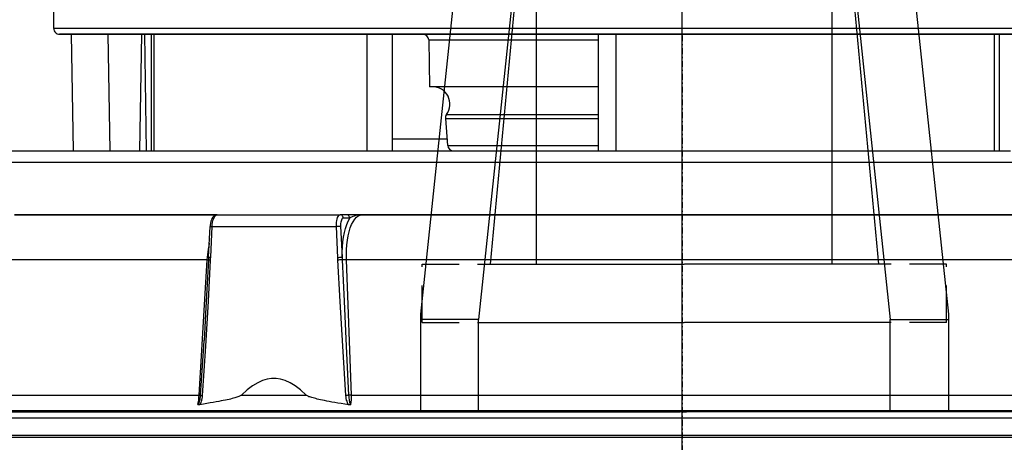
# Model space of a CAD drawing. Units: millimetres. Extents: x 0 to 13477, y -14193 to 9081.
# Drawn here: x 4080 to 4164, y 7599 to 7635 of the extents above; entities that cross this region are included whole.
import ezdxf

# ---------------------------------------------------------------- set-up
doc = ezdxf.new("R2010")
doc.units = ezdxf.units.MM
doc.linetypes.add('DASHDOT', pattern=[1, 0.5, -0.25, 0, -0.25])
doc.linetypes.add('NASCOSTA2', pattern=[4.7625, 3.175, -1.5875])
for name, color, linetype in [('0105090_138_main_view_BL11', 7, 'Continuous'), ('0110005_100BORAXIAL_main_v_BL12', 7, 'Continuous'), ('0128230_main_view_BL5', 7, 'Continuous'), ('assi', 2, 'DASHDOT'), ('DIMENSIONI', 4, 'Continuous'), ('DISEGNO', 2, 'Continuous'), ('NASCOSTE', 3, 'NASCOSTA2'), ('Q', 4, 'Continuous')]:
    doc.layers.add(name, color=color, linetype=linetype)
doc.styles.get("Standard").update_dxf_attribs({"font": 'txt.shx'})
doc.dimstyles.new('ISO-25', dxfattribs={"dimtxt": 2.5, "dimasz": 2.5, "dimexe": 1.25, "dimexo": 0.625, "dimtad": 1, "dimtxsty": 'Standard', "dimcen": 2.5, "dimadec": 0, "dimazin": 0, "dimtfac": 1, "dimtmove": 0, "dimatfit": 3, "dimfxl": 1, "dimarcsym": 0})

# ---------------------------------------------------------------- blocks, each defined once
blk = doc.blocks.new('*D104')
at = {"layer": 'Defpoints', "color": 0, "transparency": 16777216}
for p in [(9552.18, 7899.11), (530.181, 7402.617), (9552.18, 7391.287)]:
    blk.add_point(p, dxfattribs=at)
at = {"layer": 'Q', "color": 0, "lineweight": -2, "transparency": 16777216}
for p, q in [((530.181, 7415.117), (530.181, 7924.11)), ((9552.18, 7403.787), (9552.18, 7924.11)), ((580.181, 7899.11), (9502.18, 7899.11))]:
    blk.add_line(p, q, dxfattribs=at)
at = {"layer": 'Q', "color": 0, "transparency": 16777216}
for points in [[(580.181, 7907.443), (580.181, 7890.776), (530.181, 7899.11)], [(9502.18, 7907.443), (9502.18, 7890.776), (9552.18, 7899.11)]]:
    blk.add_solid(points, dxfattribs=at)
at = {"layer": 'Q', "color": 0, "transparency": 16777216, "insert": (5041.18, 7936.61), "char_height": 50, "attachment_point": 5}
blk.add_mtext('9022', dxfattribs=at)
blk = doc.blocks.new('CONVOGLIATORE LATO')
for p, q in [((622, 190), (1479, 190)), ((622, 188.5), (1479, 188.5))]:
    blk.add_line(p, q)
at = {"layer": 'assi'}
blk.add_line((1050.5, 222.817), (1050.5, -69.198), dxfattribs=at)
blk = doc.blocks.new('A$C66ED774F')
at = {"layer": 'DISEGNO'}
for p, q in [((8.385, 45.308), (0, 45.308)), ((7.925, 40.329), (7.925, 45.308)), ((55.558, 40.308), (8.385, 45.308)), ((0, 40.329), (6, 40.329)), ((0, 40.329), (7.925, 40.329)), ((7.673, 40.329), (7.673, 22.656)), ((55.098, 35.329), (7.925, 40.329)), ((12.673, 39.89), (12.673, 22.656)), ((55.098, 35.329), (12.673, 39.308)), ((12.673, 35.329), (55.098, 35.329)), ((0, 22.669), (0, 22.829)), ((0, 22.669), (0, 22.829)), ((0, 22.669), (0, 22.829)), ((0, 22.669), (0, 22.829)), ((0, 22.669), (0, 22.829)), ((0, 22.669), (0, 22.829)), ((0, 22.669), (0, 22.829)), ((0, 22.669), (0, 22.829)), ((0, 22.669), (0, 22.829)), ((0, 22.669), (0, 22.829)), ((0, 22.669), (0, 22.829)), ((0, 22.669), (0, 22.829)), ((0, 22.669), (0, 22.829)), ((0, 22.669), (0, 22.829)), ((0, 22.669), (0, 22.829)), ((0, 22.669), (0, 22.829)), ((0, 22.669), (0, 22.829)), ((0, 22.669), (0, 22.829)), ((0, 22.669), (0, 22.829)), ((0, 22.669), (0, 22.829)), ((0, 22.669), (0, 22.829)), ((0, 22.669), (0, 22.829)), ((0, 22.669), (0, 22.829)), ((0, 22.669), (0, 22.829)), ((0, 22.669), (0, 22.829)), ((0, 22.669), (0, 22.829)), ((0, 22.669), (0, 22.829)), ((0, 22.669), (0, 22.829)), ((0, 22.669), (0, 22.829)), ((0, 22.669), (0, 22.829)), ((0, 22.669), (0, 22.829)), ((0, 22.669), (0, 22.829)), ((0, 22.639), (0, 22.479)), ((0, 22.639), (0, 22.479)), ((0, 22.639), (0, 22.479)), ((0, 22.639), (0, 22.479)), ((0, 22.639), (0, 22.479)), ((0, 22.639), (0, 22.479)), ((0, 22.639), (0, 22.479)), ((0, 22.639), (0, 22.479)), ((0, 22.639), (0, 22.479)), ((0, 22.639), (0, 22.479)), ((0, 22.639), (0, 22.479)), ((0, 22.639), (0, 22.479)), ((0, 22.639), (0, 22.479)), ((0, 22.639), (0, 22.479)), ((0, 22.639), (0, 22.479)), ((0, 22.639), (0, 22.479)), ((0, 22.639), (0, 22.479)), ((0, 22.639), (0, 22.479)), ((0, 22.639), (0, 22.479)), ((0, 22.639), (0, 22.479)), ((0, 22.639), (0, 22.479)), ((0, 22.639), (0, 22.479)), ((0, 22.639), (0, 22.479)), ((0, 22.639), (0, 22.479)), ((0, 22.639), (0, 22.479)), ((0, 22.639), (0, 22.479)), ((0, 22.639), (0, 22.479)), ((0, 22.639), (0, 22.479)), ((0, 22.639), (0, 22.479)), ((0, 22.639), (0, 22.479)), ((0, 22.639), (0, 22.479)), ((0, 22.639), (0, 22.479)), ((7.673, 4.979), (7.673, 22.652)), ((12.673, 5.417), (12.673, 22.652)), ((55.098, 9.979), (7.925, 4.979)), ((12.673, 9.979), (55.098, 9.979)), ((55.098, 9.979), (12.673, 6)), ((0, 4.979), (6, 4.979)), ((0, 4.979), (7.925, 4.979)), ((7.925, 4.979), (7.925, 0)), ((55.558, 5), (8.385, 0)), ((8.385, 0), (0, 0))]:
    blk.add_line(p, q, dxfattribs=at)
for centre in [(55.098, 37.829), (55.098, 7.479)]:
    blk.add_arc(centre, 2.5, 270, 90, dxfattribs=at)
at = {"layer": 'NASCOSTE'}
for p, q in [((7.673, 45.156), (7.673, 40.329)), ((7.673, 45.156), (12.673, 45.156)), ((12.673, 45.156), (12.673, 39.89)), ((12.673, 0.152), (12.673, 5.417)), ((7.673, 0.152), (7.673, 4.979)), ((7.673, 0.152), (12.673, 0.152))]:
    blk.add_line(p, q, dxfattribs=at)
blk = doc.blocks.new('griglia')
at = {"layer": 'assi', "linetype": 'ByBlock'}
blk.add_line((-174.139, -0.168), (66.207, -0.175), dxfattribs=at)
at = {"layer": 'DISEGNO'}
for p, q in [((4.628, 91.988), (4.632, -0.012)), ((4.632, -0.16), (4.632, 0)), ((4.632, -0.16), (4.632, 0)), ((4.632, -0.16), (4.632, 0)), ((4.632, -0.16), (4.632, 0)), ((4.632, -0.16), (4.632, 0)), ((4.632, -0.16), (4.632, 0)), ((4.632, -0.16), (4.632, 0)), ((4.632, -0.16), (4.632, 0)), ((4.632, -0.16), (4.632, 0)), ((4.632, -0.16), (4.632, 0)), ((4.632, -0.16), (4.632, 0)), ((4.632, -0.16), (4.632, 0)), ((4.632, -0.16), (4.632, 0)), ((4.632, -0.16), (4.632, 0)), ((4.632, -0.16), (4.632, 0)), ((4.632, -0.16), (4.632, 0)), ((4.632, -0.16), (4.632, 0)), ((4.632, -0.16), (4.632, 0)), ((4.632, -0.16), (4.632, 0)), ((4.632, -0.16), (4.632, 0)), ((4.632, -0.16), (4.632, 0)), ((4.632, -0.16), (4.632, 0)), ((4.632, -0.16), (4.632, 0)), ((4.632, -0.16), (4.632, 0)), ((4.632, -0.16), (4.632, 0)), ((4.632, -0.16), (4.632, 0)), ((4.632, -0.16), (4.632, 0)), ((4.632, -0.16), (4.632, 0)), ((4.632, -0.16), (4.632, 0)), ((4.632, -0.16), (4.632, 0)), ((4.632, -0.16), (4.632, 0)), ((4.632, -0.16), (4.632, 0)), ((4.628, -92.35), (4.632, -0.35)), ((4.632, -0.19), (4.632, -0.35)), ((4.632, -0.19), (4.632, -0.35)), ((4.632, -0.19), (4.632, -0.35)), ((4.632, -0.19), (4.632, -0.35)), ((4.632, -0.19), (4.632, -0.35)), ((4.632, -0.19), (4.632, -0.35)), ((4.632, -0.19), (4.632, -0.35)), ((4.632, -0.19), (4.632, -0.35)), ((4.632, -0.19), (4.632, -0.35)), ((4.632, -0.19), (4.632, -0.35)), ((4.632, -0.19), (4.632, -0.35)), ((4.632, -0.19), (4.632, -0.35)), ((4.632, -0.19), (4.632, -0.35)), ((4.632, -0.19), (4.632, -0.35)), ((4.632, -0.19), (4.632, -0.35)), ((4.632, -0.19), (4.632, -0.35)), ((4.632, -0.19), (4.632, -0.35)), ((4.632, -0.19), (4.632, -0.35)), ((4.632, -0.19), (4.632, -0.35)), ((4.632, -0.19), (4.632, -0.35)), ((4.632, -0.19), (4.632, -0.35)), ((4.632, -0.19), (4.632, -0.35)), ((4.632, -0.19), (4.632, -0.35)), ((4.632, -0.19), (4.632, -0.35)), ((4.632, -0.19), (4.632, -0.35)), ((4.632, -0.19), (4.632, -0.35)), ((4.632, -0.19), (4.632, -0.35)), ((4.632, -0.19), (4.632, -0.35)), ((4.632, -0.19), (4.632, -0.35)), ((4.632, -0.19), (4.632, -0.35)), ((4.632, -0.19), (4.632, -0.35)), ((4.632, -0.19), (4.632, -0.35))]:
    blk.add_line(p, q, dxfattribs=at)
at = {"layer": 'DIMENSIONI'}
blk.add_blockref('A$C66ED774F', (4.631, -23.018), dxfattribs=at)
blk = doc.blocks.new('0110005_100BORAXIAL_MAIN21', base_point=(31.817, 142.436))
at = {"layer": '0110005_100BORAXIAL_main_v_BL12', "color": 7, "linetype": 'Continuous'}
for p, q in [((27.833, 143.841), (27.833, 154.776)), ((27.833, 142.436), (27.833, 143.841)), ((27.833, 141.03), (27.833, 142.436)), ((27.833, 135.852), (27.833, 141.03)), ((27.901, 135.595), (27.901, 135.463)), ((27.833, 133.065), (27.833, 135.397)), ((28.069, 135.407), (28.714, 135.438)), ((28.073, 135.313), (28.717, 135.344)), ((28.073, 132.762), (28.073, 135.313)), ((27.833, 132.862), (27.833, 133.065)), ((27.833, 132.006), (27.833, 132.862)), ((28.07, 132.718), (28.07, 132.718)), ((28.708, 132.731), (28.073, 132.762)), ((28.705, 132.687), (28.705, 132.687)), ((28.759, 132.654), (28.76, 132.669)), ((28.761, 132.693), (28.761, 132.694)), ((28.761, 132.684), (28.761, 132.684)), ((30.419, 132.594), (30.418, 132.594)), ((27.833, 130.095), (27.833, 132.006)), ((27.833, 128.689), (27.833, 130.095))]:
    blk.add_line(p, q, dxfattribs=at)
at = {"layer": '0110005_100BORAXIAL_main_v_BL12', "color": 4, "linetype": 'Continuous'}
for p, q in [((27.833, 154.776), (27.833, 143.841)), ((26.513, 148.991), (26.513, 149.207)), ((26.513, 148.974), (26.513, 148.991)), ((26.513, 148.867), (26.513, 148.974)), ((26.513, 148.858), (26.513, 148.867)), ((26.513, 141.077), (26.513, 148.858)), ((27.833, 143.841), (27.833, 142.436)), ((27.833, 142.436), (27.833, 141.03)), ((26.513, 140.715), (26.513, 141.077)), ((27.833, 141.03), (27.833, 135.852)), ((26.513, 139.791), (26.513, 140.715)), ((26.513, 139.789), (26.513, 139.791)), ((26.513, 139.227), (26.513, 139.789)), ((26.753, 139.689), (26.753, 139.227)), ((26.513, 138.664), (26.513, 139.227)), ((26.513, 138.663), (26.513, 138.664)), ((26.513, 136.469), (26.513, 138.663)), ((26.513, 136.015), (26.513, 136.469)), ((26.513, 135.945), (26.513, 136.015)), ((26.513, 135.893), (26.513, 135.945)), ((26.513, 135.875), (26.513, 135.893)), ((26.513, 135.745), (26.513, 135.875)), ((26.513, 135.609), (26.513, 135.745)), ((27.833, 135.852), (27.833, 135.529)), ((26.513, 135.602), (26.513, 135.609)), ((26.513, 135.565), (26.513, 135.602)), ((26.513, 135.484), (26.513, 135.565)), ((26.513, 135.411), (26.513, 135.484)), ((27.833, 135.529), (27.833, 135.397)), ((26.513, 135.171), (26.513, 135.411)), ((27.833, 133.065), (27.833, 135.397)), ((26.513, 135.138), (26.513, 135.171)), ((26.513, 135.116), (26.513, 135.138)), ((26.513, 135.078), (26.513, 135.116)), ((26.513, 134.764), (26.513, 135.078)), ((26.513, 134.579), (26.513, 134.764)), ((26.513, 134.578), (26.513, 134.579)), ((26.513, 134.503), (26.513, 134.578)), ((26.513, 134.487), (26.513, 134.503)), ((26.513, 134.449), (26.513, 134.487)), ((26.513, 134.442), (26.513, 134.449)), ((26.513, 134.374), (26.513, 134.442)), ((26.513, 134.355), (26.513, 134.374)), ((26.513, 134.231), (26.513, 134.355)), ((26.513, 134.216), (26.513, 134.231)), ((26.513, 134.211), (26.513, 134.216)), ((26.513, 134.127), (26.513, 134.211)), ((26.513, 134.015), (26.513, 134.127)), ((26.513, 133.676), (26.513, 134.015)), ((26.513, 133.657), (26.513, 133.676)), ((26.513, 133.527), (26.513, 133.657)), ((26.513, 133.453), (26.513, 133.527)), ((26.513, 133.451), (26.513, 133.453)), ((26.513, 133.267), (26.513, 133.451)), ((26.513, 132.953), (26.513, 133.267)), ((27.833, 132.994), (27.833, 133.065)), ((26.513, 132.86), (26.513, 132.953)), ((26.513, 132.547), (26.513, 132.86)), ((27.833, 132.862), (27.833, 132.994)), ((27.833, 132.862), (27.833, 130.097)), ((28.705, 132.687), (28.07, 132.718)), ((26.513, 132.286), (26.513, 132.547)), ((26.513, 132.156), (26.513, 132.286)), ((26.513, 132.138), (26.513, 132.156)), ((26.513, 131.608), (26.513, 132.138)), ((26.513, 131.557), (26.513, 131.608)), ((26.513, 131.519), (26.513, 131.557)), ((26.513, 131.504), (26.513, 131.519)), ((26.513, 131.502), (26.513, 131.504)), ((26.513, 131.265), (26.513, 131.502)), ((26.513, 130.651), (26.513, 131.265)), ((26.513, 129.9), (26.513, 130.651)), ((27.833, 130.097), (27.833, 130.095)), ((27.833, 130.095), (27.833, 128.689)), ((26.513, 125.876), (26.513, 129.9))]:
    blk.add_line(p, q, dxfattribs=at)
at = {"layer": '0110005_100BORAXIAL_main_v_BL12', "color": 7, "linetype": 'Continuous'}
for points in [[(32.42, 149.857), (32.42, 148.585), (32.42, 147.293), (32.42, 145.983), (32.42, 144.661), (32.42, 143.332), (32.42, 141.999), (32.42, 140.668), (32.42, 139.344), (32.42, 138.029), (32.42, 136.73), (32.42, 135.451), (32.42, 134.196), (32.42, 132.97), (32.42, 131.776), (32.42, 130.619), (32.42, 129.503), (32.42, 128.431)], [(28.759, 150.105), (28.759, 148.933), (28.759, 147.741), (28.759, 146.531), (28.759, 145.309), (28.759, 144.077), (28.759, 142.84), (28.759, 141.601), (28.759, 140.366), (28.759, 139.137), (28.759, 137.918), (28.759, 136.714), (28.759, 135.529)], [(31.548, 135.63), (31.548, 136.774), (31.548, 137.935), (31.548, 139.109), (31.548, 140.292), (31.548, 141.483), (31.548, 142.675), (31.548, 143.868), (31.548, 145.056), (31.548, 146.236), (31.548, 147.405), (31.548, 148.559), (31.548, 149.696)], [(31.871, 149.865), (31.871, 148.82), (31.871, 147.759), (31.871, 146.685), (31.871, 145.601), (31.871, 144.508), (31.871, 143.411), (31.871, 142.311), (31.871, 141.211), (31.871, 140.115), (31.871, 139.024), (31.871, 137.942), (31.871, 136.87), (31.871, 135.813), (31.871, 134.772), (31.871, 133.75), (31.871, 132.749), (31.871, 131.772), (31.871, 130.822), (31.871, 129.901), (31.871, 129.01), (31.871, 128.153)], [(28.759, 135.529), (28.656, 135.527), (28.553, 135.529), (28.452, 135.536), (28.355, 135.548), (28.264, 135.563), (28.18, 135.583), (28.103, 135.607), (28.034, 135.634), (27.974, 135.665), (27.924, 135.698), (27.884, 135.734), (27.856, 135.772), (27.839, 135.812), (27.833, 135.852)], [(27.833, 135.852), (27.834, 135.821), (27.836, 135.79), (27.841, 135.757), (27.849, 135.722), (27.858, 135.688), (27.869, 135.659), (27.88, 135.633), (27.891, 135.612), (27.901, 135.595)], [(27.901, 135.595), (27.883, 135.592), (27.867, 135.585), (27.853, 135.575), (27.842, 135.561), (27.835, 135.546), (27.833, 135.529)], [(28.714, 135.438), (28.604, 135.438), (28.496, 135.443), (28.391, 135.453), (28.291, 135.466), (28.198, 135.485), (28.111, 135.507), (28.032, 135.533), (27.962, 135.563), (27.901, 135.595)], [(31.548, 135.63), (30.619, 135.596), (29.69, 135.562), (28.759, 135.529)], [(28.759, 135.529), (28.76, 135.511), (28.761, 135.494), (28.761, 135.477), (28.761, 135.461), (28.761, 135.449), (28.761, 135.44)], [(28.761, 135.44), (29.611, 135.477), (30.537, 135.521), (31.55, 135.573)], [(28.765, 135.346), (29.615, 135.39), (30.541, 135.444), (31.555, 135.51)], [(31.548, 135.63), (31.549, 135.616), (31.55, 135.601), (31.55, 135.586), (31.55, 135.573)], [(31.741, 135.62), (31.695, 135.626), (31.647, 135.629), (31.598, 135.63), (31.548, 135.63)], [(31.55, 135.573), (31.582, 135.575), (31.611, 135.577), (31.637, 135.58), (31.659, 135.583), (31.679, 135.587), (31.696, 135.592), (31.711, 135.596), (31.722, 135.602), (31.731, 135.608), (31.737, 135.614), (31.741, 135.62)], [(31.55, 135.573), (31.551, 135.558), (31.552, 135.542), (31.553, 135.526), (31.555, 135.51)], [(31.555, 135.51), (31.589, 135.514), (31.62, 135.518), (31.648, 135.524), (31.674, 135.532), (31.697, 135.54), (31.717, 135.55), (31.734, 135.56), (31.748, 135.572)], [(27.901, 135.463), (27.883, 135.46), (27.867, 135.453), (27.853, 135.442), (27.842, 135.429), (27.835, 135.413), (27.833, 135.397)], [(27.833, 135.397), (27.837, 135.381), (27.847, 135.366), (27.865, 135.352), (27.889, 135.339), (27.919, 135.329), (27.953, 135.321), (27.991, 135.316), (28.031, 135.313), (28.073, 135.313)], [(27.901, 135.463), (27.904, 135.452), (27.911, 135.442), (27.924, 135.432), (27.941, 135.424), (27.961, 135.417), (27.985, 135.411), (28.012, 135.408), (28.04, 135.406), (28.069, 135.407)], [(28.069, 135.407), (28.069, 135.397), (28.07, 135.384), (28.07, 135.368), (28.071, 135.35), (28.072, 135.331), (28.073, 135.313)], [(28.714, 135.438), (28.737, 135.439), (28.761, 135.44)], [(28.714, 135.438), (28.714, 135.429), (28.714, 135.415), (28.715, 135.399), (28.715, 135.381), (28.716, 135.362), (28.717, 135.344)], [(28.717, 135.344), (28.741, 135.345), (28.765, 135.346)], [(28.761, 135.44), (28.761, 135.43), (28.761, 135.417), (28.762, 135.401), (28.763, 135.383), (28.764, 135.364), (28.765, 135.346)], [(31.548, 133.364), (31.548, 134.028), (31.548, 134.701)], [(28.073, 132.762), (28.031, 132.765), (27.991, 132.77), (27.953, 132.778), (27.919, 132.789), (27.889, 132.801), (27.865, 132.815), (27.847, 132.83), (27.837, 132.846), (27.833, 132.862)], [(28.07, 132.718), (28.07, 132.718), (28.07, 132.723), (28.071, 132.733), (28.072, 132.746), (28.073, 132.762)], [(28.415, 132.701), (28.429, 132.698), (28.537, 132.678), (28.648, 132.664), (28.759, 132.654)], [(28.705, 132.687), (28.705, 132.688), (28.705, 132.692), (28.706, 132.702), (28.707, 132.715), (28.708, 132.731)], [(28.765, 132.729), (28.737, 132.73), (28.708, 132.731)], [(28.759, 132.654), (28.759, 131.568), (28.759, 130.517), (28.759, 129.504), (28.759, 128.531), (28.759, 127.603), (28.759, 126.721), (28.759, 125.89), (28.759, 125.111), (28.759, 124.387), (28.759, 123.72), (28.759, 123.112), (28.759, 122.566), (28.759, 122.083), (28.759, 121.664), (28.759, 121.312), (28.759, 121.026), (28.759, 120.808), (28.759, 120.658), (28.759, 120.578), (28.759, 120.563)], [(28.759, 132.654), (29.69, 132.598), (30.619, 132.542), (31.548, 132.486)], [(28.76, 132.669), (28.761, 132.681), (28.761, 132.684)], [(28.761, 132.684), (28.761, 132.685), (28.762, 132.69), (28.763, 132.699), (28.764, 132.713), (28.765, 132.729)], [(31.555, 132.564), (30.54, 132.631), (29.614, 132.685), (28.765, 132.729)], [(31.55, 132.523), (30.536, 132.587), (30.419, 132.594)], [(31.55, 132.523), (31.55, 132.517), (31.55, 132.509), (31.549, 132.499), (31.548, 132.486)], [(31.548, 124.678), (31.548, 125.151), (31.548, 125.914), (31.548, 126.727), (31.548, 127.586), (31.548, 128.489), (31.548, 129.434), (31.548, 130.417), (31.548, 131.435), (31.548, 132.486)], [(31.548, 132.486), (31.597, 132.483), (31.646, 132.477), (31.693, 132.47), (31.739, 132.46)], [(31.55, 132.523), (31.551, 132.529), (31.552, 132.538), (31.553, 132.55), (31.555, 132.564)], [(31.739, 132.46), (31.736, 132.466), (31.731, 132.473), (31.724, 132.479), (31.714, 132.486), (31.702, 132.492), (31.687, 132.498), (31.671, 132.503), (31.651, 132.508), (31.63, 132.513), (31.606, 132.517), (31.579, 132.52), (31.55, 132.523)], [(31.746, 132.503), (31.732, 132.514), (31.715, 132.525), (31.696, 132.534), (31.673, 132.543), (31.648, 132.55), (31.62, 132.556), (31.589, 132.561), (31.555, 132.564)]]:
    blk.add_lwpolyline(points, dxfattribs=at)
at = {"layer": '0110005_100BORAXIAL_main_v_BL12', "color": 4, "linetype": 'Continuous'}
for points in [[(26.753, 149.384), (26.753, 148.499), (26.753, 147.492), (26.753, 146.465), (26.753, 145.422), (26.753, 144.366), (26.753, 143.303), (26.753, 142.236), (26.753, 141.17), (26.753, 140.109), (26.753, 139.689)], [(26.753, 139.227), (26.753, 139.058), (26.753, 138.765)], [(26.753, 138.765), (26.753, 138.02), (26.753, 137), (26.753, 136.002), (26.753, 135.029), (26.753, 134.087), (26.753, 133.178), (26.753, 132.307), (26.753, 131.477), (26.753, 130.69), (26.753, 129.951), (26.753, 129.263), (26.753, 128.628), (26.753, 128.048), (26.753, 127.526), (26.753, 127.065), (26.753, 126.665), (26.753, 126.33), (26.753, 126.059), (26.753, 125.854), (26.753, 125.716), (26.753, 125.645), (26.753, 125.636)], [(31.748, 135.572), (31.735, 135.492), (31.722, 135.418), (31.71, 135.349), (31.699, 135.286), (31.689, 135.228), (31.679, 135.174), (31.669, 135.124), (31.66, 135.077), (31.651, 135.035), (31.643, 134.995), (31.635, 134.959), (31.627, 134.925), (31.62, 134.894), (31.613, 134.866), (31.606, 134.84), (31.599, 134.816), (31.592, 134.794), (31.585, 134.774), (31.579, 134.756), (31.572, 134.739), (31.565, 134.725), (31.557, 134.712), (31.548, 134.701)], [(31.741, 135.62), (31.744, 135.613), (31.747, 135.605), (31.748, 135.596), (31.749, 135.588), (31.749, 135.58), (31.748, 135.572)], [(31.548, 134.701), (31.438, 134.583), (31.353, 134.471), (31.291, 134.365), (31.248, 134.265), (31.221, 134.17), (31.208, 134.078), (31.208, 133.987), (31.221, 133.895), (31.248, 133.8), (31.291, 133.701), (31.353, 133.594), (31.438, 133.482), (31.548, 133.364)], [(31.548, 133.364), (31.557, 133.353), (31.564, 133.341), (31.572, 133.326), (31.578, 133.31), (31.585, 133.292), (31.592, 133.272), (31.599, 133.25), (31.605, 133.227), (31.612, 133.201), (31.619, 133.172), (31.627, 133.142), (31.634, 133.109), (31.642, 133.073), (31.651, 133.034), (31.659, 132.991), (31.668, 132.946), (31.678, 132.896), (31.688, 132.843), (31.698, 132.785), (31.709, 132.722), (31.721, 132.655), (31.733, 132.582), (31.746, 132.503)], [(27.833, 132.862), (27.836, 132.84), (27.845, 132.815), (27.86, 132.793), (27.88, 132.774), (27.905, 132.758), (27.933, 132.745), (27.966, 132.734), (28.004, 132.725), (28.044, 132.72), (28.07, 132.718)], [(28.705, 132.687), (28.718, 132.686), (28.75, 132.685), (28.761, 132.684)], [(28.761, 132.684), (29.745, 132.633), (30.419, 132.594)], [(31.746, 132.503), (31.747, 132.492), (31.747, 132.482), (31.745, 132.473), (31.743, 132.466), (31.739, 132.46)]]:
    blk.add_lwpolyline(points, dxfattribs=at)
blk = doc.blocks.new('0105090_138_MAIN_VIEW_BL11', base_point=(21.473, 141.018))
at = {"layer": '0105090_138_main_view_BL11', "color": 7, "linetype": 'Continuous'}
for p, q in [((24.113, 149.521), (24.113, 148.974)), ((24.113, 148.974), (24.113, 148.867)), ((24.113, 148.867), (24.113, 148.392)), ((24.113, 148.867), (26.513, 148.867)), ((24.113, 148.392), (24.113, 148.363)), ((24.113, 148.363), (24.113, 148.267)), ((24.113, 148.267), (24.113, 147.896)), ((24.113, 147.896), (24.113, 147.844)), ((24.113, 147.844), (24.113, 147.837)), ((24.113, 147.837), (24.113, 145.38)), ((24.113, 145.38), (24.113, 144.934)), ((24.113, 144.934), (24.113, 143.614)), ((24.113, 143.614), (24.113, 143.416)), ((24.113, 143.416), (24.113, 141.077)), ((24.113, 141.077), (24.113, 140.715)), ((24.113, 141.077), (26.513, 141.077)), ((24.113, 140.715), (24.113, 138.422)), ((24.113, 138.422), (24.113, 137.399)), ((23.993, 137.742), (23.993, 137.718)), ((23.993, 137.718), (23.993, 136.609)), ((24.113, 137.399), (24.113, 137.101)), ((24.113, 137.101), (24.113, 136.655)), ((24.113, 136.655), (24.113, 136.469)), ((24.113, 136.469), (24.113, 135.945)), ((24.113, 135.945), (24.113, 133.447)), ((24.113, 135.945), (26.513, 135.945)), ((24.113, 133.447), (24.113, 131.557)), ((24.113, 131.557), (24.113, 131.502)), ((24.113, 131.557), (26.513, 131.557)), ((24.113, 131.502), (24.113, 131.37)), ((24.113, 131.37), (26.513, 131.401)), ((24.113, 131.37), (24.113, 131.307)), ((24.113, 131.307), (24.113, 130.612)), ((24.113, 130.612), (26.513, 130.651)), ((24.113, 130.612), (24.113, 130.578)), ((24.113, 130.578), (24.113, 129.897)), ((24.113, 129.897), (24.113, 129.858)), ((24.113, 129.858), (24.113, 129.659)), ((24.113, 129.659), (24.113, 129.618))]:
    blk.add_line(p, q, dxfattribs=at)
at = {"layer": '0105090_138_main_view_BL11', "color": 4, "linetype": 'Continuous'}
for p, q in [((24.113, 148.974), (24.113, 149.521)), ((24.113, 148.974), (26.513, 148.974)), ((24.113, 148.867), (24.113, 148.974)), ((24.113, 148.392), (24.113, 148.867)), ((24.113, 148.267), (24.113, 148.392)), ((24.113, 147.896), (24.113, 148.267)), ((24.113, 147.844), (24.113, 147.896)), ((24.113, 147.837), (24.113, 147.844)), ((24.113, 143.614), (24.113, 147.837)), ((24.113, 143.416), (24.113, 143.614)), ((24.113, 141.077), (24.113, 143.416)), ((24.113, 140.715), (24.113, 141.077)), ((24.113, 140.715), (26.513, 140.715)), ((24.113, 138.422), (24.113, 140.715)), ((25.193, 140.715), (25.193, 137.581)), ((24.113, 136.655), (24.113, 138.422)), ((25.193, 137.581), (25.193, 137.525)), ((25.193, 137.525), (25.193, 137.31)), ((25.846, 137.566), (26.403, 137.612)), ((25.193, 137.31), (25.193, 137.238)), ((24.231, 137.221), (25.193, 137.238)), ((24.113, 136.469), (24.113, 136.655)), ((24.113, 136.469), (26.513, 136.469)), ((24.113, 135.945), (24.113, 136.469)), ((24.113, 133.447), (24.113, 135.945)), ((24.113, 131.557), (24.113, 133.447)), ((24.113, 131.502), (24.113, 131.557)), ((24.113, 131.502), (26.513, 131.502)), ((24.113, 131.37), (24.113, 131.502)), ((24.113, 131.307), (24.113, 131.37)), ((24.113, 131.307), (26.513, 131.265)), ((24.113, 130.612), (24.113, 131.307)), ((24.113, 130.578), (24.113, 130.612)), ((24.113, 129.858), (24.113, 130.578)), ((24.113, 129.858), (26.513, 129.9)), ((24.113, 129.625), (24.113, 129.858)), ((24.113, 129.633), (24.113, 129.625)), ((23.993, 129.498), (23.633, 129.498))]:
    blk.add_line(p, q, dxfattribs=at)
at = {"layer": '0105090_138_main_view_BL11', "color": 7, "linetype": 'Continuous'}
for points in [[(23.993, 152.538), (23.993, 152.522), (23.993, 152.335), (23.993, 151.937), (23.993, 151.335), (23.993, 150.542), (23.993, 149.571), (23.993, 148.44), (23.993, 147.172), (23.993, 145.789), (23.993, 144.318)], [(23.993, 144.318), (23.993, 144.317), (23.993, 144.294)], [(23.993, 144.294), (23.993, 142.785), (23.993, 141.219), (23.993, 139.648), (23.993, 138.103), (23.993, 137.742)], [(24.231, 140.715), (24.231, 140.195), (24.231, 139.565), (24.231, 138.978), (24.231, 138.453), (24.231, 138.006), (24.231, 137.651), (24.231, 137.398), (24.231, 137.254), (24.231, 137.221)], [(25.765, 137.588), (25.765, 137.59), (25.765, 137.653), (25.765, 137.823), (25.765, 138.098), (25.765, 138.467), (25.765, 138.919), (25.765, 139.438), (25.765, 140.009), (25.765, 140.611), (25.765, 140.715)], [(25.846, 137.566), (25.846, 137.567), (25.846, 137.631), (25.846, 137.802), (25.846, 138.079), (25.846, 138.45), (25.846, 138.905), (25.846, 139.427), (25.846, 140.003), (25.846, 140.609), (25.846, 140.715)], [(26.403, 137.612), (26.403, 137.657), (26.403, 137.815), (26.403, 138.082), (26.403, 138.449), (26.403, 138.903), (26.403, 139.43), (26.403, 140.01), (26.403, 140.625), (26.403, 140.715)], [(23.993, 136.609), (23.993, 135.198), (23.993, 133.898), (23.993, 132.731), (23.993, 131.719), (23.993, 130.88), (23.993, 130.23), (23.993, 129.78), (23.993, 129.539), (23.993, 129.498)]]:
    blk.add_lwpolyline(points, dxfattribs=at)
at = {"layer": '0105090_138_main_view_BL11', "color": 4, "linetype": 'Continuous'}
for centre, radius, start, end in [((26.393, 137.732), 0.12, 274.7952, 360), ((25.553, 137.298), 0.36, 53.86, 180), ((25.836, 137.685), 0.12, 233.8597, 274.7952), ((24.233, 137.101), 0.12, 91, 179.9989), ((23.993, 129.618), 0.12, 270, 360)]:
    blk.add_arc(centre, radius, start, end, dxfattribs=at)
blk = doc.blocks.new('0128230_MAIN_VIEW_BL5', base_point=(26.275, 137.035))
at = {"layer": '0128230_main_view_BL5', "color": 4, "linetype": 'Continuous'}
blk.add_lwpolyline([(26.275, 137.602), (26.275, 136.948), (26.275, 136.469)], dxfattribs=at)
blk = doc.blocks.new('A$C3C546EDC')
at = {"layer": '0105090_138_main_view_BL11', "rotation": 270}
blk.add_blockref('0105090_138_MAIN_VIEW_BL11', (69.284, -24.828), dxfattribs=at)
at = {"layer": '0110005_100BORAXIAL_main_v_BL12', "rotation": 270}
blk.add_blockref('0110005_100BORAXIAL_MAIN21', (70.702, -35.172), dxfattribs=at)
at = {"layer": '0128230_main_view_BL5', "rotation": 270}
blk.add_blockref('0128230_MAIN_VIEW_BL5', (65.302, -29.63), dxfattribs=at)

msp = doc.modelspace()

# ---------------------------------------------------------------- block references
at = {"xscale": 4.166666666671517, "yscale": 4.166666666664241, "zscale": 4.166666666666853}
msp.add_blockref('A$C3C546EDC', (3842.071, 7748.575), dxfattribs=at)
at = {"rotation": 90}
msp.add_blockref('griglia', (4136.511, 7597.082), dxfattribs=at)
msp.add_blockref('CONVOGLIATORE LATO', (3086.18, 7411.21))

# ---------------------------------------------------------------- dimensions: what is measured, and where the dimension line sits
at = {"layer": 'Q'}
dim = msp.add_linear_dim(base=(9552.18, 7899.11), p1=(530.181, 7402.617), p2=(9552.18, 7391.287), dimstyle='ISO-25', override={"dimscale": 20}, dxfattribs=at)
dim.commit()
dim.dimension.update_dxf_attribs({"geometry": '*D104', "text_midpoint": (5041.18, 7936.61)})

doc.saveas('drawing.dxf')
